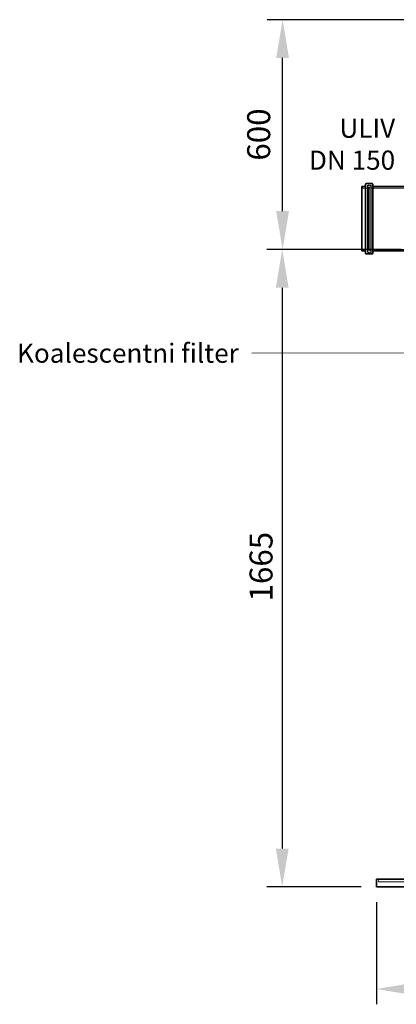
# Model space of a CAD drawing. Units: millimetres. Extents: x 237238 to 259213, y 160248 to 174542.
# Drawn here: x 237811 to 238794, y 170120 to 172691 of the extents above; entities that cross this region are included whole.
import ezdxf

# ---------------------------------------------------------------- set-up
doc = ezdxf.new("R2010")
doc.units = ezdxf.units.MM
doc.linetypes.add('DASHED_SPACE', pattern=[0.2067, 0.1654, -0.0413])
doc.layers.get('DEFPOINTS').update_dxf_attribs({"color": 250})
doc.layers.add('Hidden (ISO)', color=7, linetype='DASHED_SPACE', lineweight=9, true_color=0x0080c0)
for name, color, linetype, lineweight in [('kote', 252, 'Continuous', 9), ('tekst', 253, 'Continuous', 9), ('Visible (ISO)', 7, 'Continuous', 35)]:
    doc.layers.add(name, color=color, linetype=linetype, lineweight=lineweight)
doc.styles.get("Standard").update_dxf_attribs({"font": 'ISOCP.SHX'})
doc.styles.add('Styl textu40', font='arial.ttf')
doc.styles.add('Trebuchet MS', font='trebuc.ttf')
doc.dimstyles.new('VARIABEL-ST', dxfattribs={"dimscale": 40, "dimtxt": 7, "dimasz": 2.5, "dimexe": 1, "dimexo": 1, "dimgap": 0.6, "dimtad": 1, "dimdsep": 46, "dimtxsty": 'Standard', "dimcen": 0, "dimclrd": 256, "dimclre": 256, "dimclrt": 5, "dimadec": 0, "dimazin": 0, "dimtp": 0.1, "dimtm": 0.1, "dimtfac": 0.71, "dimtdec": 3, "dimtmove": 0, "dimatfit": 3, "dimfxl": 1, "dimtzin": 0, "dimarcsym": 0})

# ---------------------------------------------------------------- blocks, each defined once
blk = doc.blocks.new('*D304')
at = {"layer": 'DEFPOINTS', "color": 0, "transparency": 16777216}
for p in [(238729.7, 172091.3), (238495.8, 170426.3), (238741.9, 170426.3)]:
    blk.add_point(p, dxfattribs=at)
at = {"layer": 'kote', "lineweight": -2, "transparency": 16777216}
for p, q in [((238689.7, 172091.3), (238455.8, 172091.3)), ((238495.8, 171991.3), (238495.8, 170526.3)), ((238701.9, 170426.3), (238455.8, 170426.3))]:
    blk.add_line(p, q, dxfattribs=at)
at = {"layer": 'kote', "transparency": 16777216}
for points in [[(238479.1, 171991.3), (238512.5, 171991.3), (238495.8, 172091.3)], [(238479.1, 170526.3), (238512.5, 170526.3), (238495.8, 170426.3)]]:
    blk.add_solid(points, dxfattribs=at)
at = {"layer": 'kote', "transparency": 16777216, "insert": (238410.5, 171171.8), "char_height": 60, "attachment_point": 1, "rotation": 90, "style": 'Styl textu40'}
blk.add_mtext('1665', dxfattribs=at)
blk = doc.blocks.new('*D310')
at = {"layer": 'DEFPOINTS', "color": 0, "transparency": 16777216}
for p in [(238741.9, 170426.3), (240500.9, 170426.3), (240500.9, 170159.5)]:
    blk.add_point(p, dxfattribs=at)
at = {"layer": 'kote', "lineweight": -2, "transparency": 16777216}
for p, q in [((238741.9, 170386.3), (238741.9, 170119.5)), ((240500.9, 170386.3), (240500.9, 170119.5)), ((238841.9, 170159.5), (240400.9, 170159.5))]:
    blk.add_line(p, q, dxfattribs=at)
at = {"layer": 'kote', "transparency": 16777216}
for points in [[(238841.9, 170176.2), (238841.9, 170142.8), (238741.9, 170159.5)], [(240400.9, 170176.2), (240400.9, 170142.8), (240500.9, 170159.5)]]:
    blk.add_solid(points, dxfattribs=at)
at = {"layer": 'kote', "transparency": 16777216, "insert": (239621.4, 170214.1), "char_height": 60, "attachment_point": 5, "style": 'Styl textu40'}
blk.add_mtext('1759', dxfattribs=at)
blk = doc.blocks.new('*D312')
at = {"layer": 'DEFPOINTS', "color": 0, "transparency": 16777216}
for p in [(238496.8, 172691.3), (239247.7, 172691.3), (238846.4, 172091.3)]:
    blk.add_point(p, dxfattribs=at)
at = {"layer": 'kote', "lineweight": -2, "transparency": 16777216}
for p, q in [((239207.7, 172691.3), (238456.8, 172691.3)), ((238496.8, 172191.3), (238496.8, 172591.3)), ((238806.4, 172091.3), (238456.8, 172091.3))]:
    blk.add_line(p, q, dxfattribs=at)
at = {"layer": 'kote', "transparency": 16777216}
for points in [[(238480.1, 172591.3), (238513.5, 172591.3), (238496.8, 172691.3)], [(238480.1, 172191.3), (238513.5, 172191.3), (238496.8, 172091.3)]]:
    blk.add_solid(points, dxfattribs=at)
at = {"layer": 'kote', "transparency": 16777216, "insert": (238442.2, 172391.3), "char_height": 60, "attachment_point": 5, "rotation": 90, "style": 'Styl textu40'}
blk.add_mtext('600', dxfattribs=at)

msp = doc.modelspace()

# ---------------------------------------------------------------- linework, layer by layer
at = {"layer": 'Hidden (ISO)', "color": 1, "ltscale": 12.384211}
msp.add_line((238718.1, 172259.3), (238718.1, 172083.3), dxfattribs=at)
at = {"layer": 'Hidden (ISO)', "color": 0, "ltscale": 1.015738}
for p, q in [((238727.7, 172259.3), (238718.1, 172259.3)), ((238727.7, 172083.3), (238718.1, 172083.3))]:
    msp.add_line(p, q, dxfattribs=at)
at = {"layer": 'Hidden (ISO)', "color": 0, "ltscale": 0.528982}
for p, q in [((238720.7, 172258.3), (238725.7, 172258.3)), ((238720.7, 172084.3), (238725.7, 172084.3))]:
    msp.add_line(p, q, dxfattribs=at)
at = {"layer": 'Hidden (ISO)', "color": 1, "ltscale": 12.38421}
msp.add_line((238727.7, 172259.3), (238727.7, 172083.3), dxfattribs=at)
at = {"layer": 'Hidden (ISO)', "color": 0, "ltscale": 1.343769}
for p, q in [((238716.1, 172251.3), (238703.4, 172251.3)), ((238716.1, 172091.3), (238703.4, 172091.3))]:
    msp.add_line(p, q, dxfattribs=at)
at = {"layer": 'Hidden (ISO)', "color": 1, "ltscale": 11.962021}
msp.add_line((238718.7, 172086.3), (238718.7, 172256.3), dxfattribs=at)
at = {"layer": 'Hidden (ISO)', "color": 0, "ltscale": 0.211533}
for p, q in [((238718.7, 172254.3), (238720.7, 172254.3)), ((238718.7, 172088.3), (238720.7, 172088.3))]:
    msp.add_line(p, q, dxfattribs=at)
at = {"layer": 'Hidden (ISO)', "color": 1, "ltscale": 11.680562}
for p, q in [((238720.7, 172088.3), (238720.7, 172254.3)), ((238724.7, 172088.3), (238724.7, 172254.3))]:
    msp.add_line(p, q, dxfattribs=at)
at = {"layer": 'Hidden (ISO)', "color": 0, "ltscale": 0.598488}
for p, q in [((238724.7, 172250.3), (238720.7, 172254.3)), ((238724.7, 172092.3), (238720.7, 172088.3))]:
    msp.add_line(p, q, dxfattribs=at)
at = {"layer": 'Hidden (ISO)', "color": 0, "ltscale": 0.317349}
for p, q in [((238724.7, 172254.3), (238727.7, 172254.3)), ((238724.7, 172088.3), (238727.7, 172088.3))]:
    msp.add_line(p, q, dxfattribs=at)
at = {"layer": 'Hidden (ISO)', "color": 0, "ltscale": 10.6972}
for p, q in [((238849.1, 172251.3), (238729.7, 172251.3)), ((238849.1, 172091.3), (238729.7, 172091.3))]:
    msp.add_line(p, q, dxfattribs=at)
at = {"layer": 'Hidden (ISO)', "color": 0, "ltscale": 0.77236}
msp.add_line((238746.9, 170439), (238746.9, 170446.3), dxfattribs=at)
at = {"layer": 'Hidden (ISO)', "color": 0, "ltscale": 11.537633}
msp.add_line((238746.9, 170439), (240495.9, 170439), dxfattribs=at)
at = {"layer": 'Hidden (ISO)', "color": 0, "ltscale": 0.332332}
for centre, start, end in [((238720.7, 172256.3), 90, 180), ((238725.7, 172256.3), 0, 90), ((238716.1, 172253.3), 270, 0), ((238729.7, 172253.3), 180, 270), ((238716.1, 172089.3), 0, 90), ((238720.7, 172086.3), 180, 270), ((238725.7, 172086.3), 270, 0), ((238729.7, 172089.3), 90, 180)]:
    msp.add_arc(centre, 2, start, end, dxfattribs=at)
at = {"layer": 'tekst'}
msp.add_line((238416.9, 171820.3), (239713.7, 171821.6), dxfattribs=at)
at = {"layer": 'Visible (ISO)', "color": 1}
for p, q in [((238713.4, 172081.3), (238713.4, 172261.3)), ((238732.4, 172261.3), (238732.4, 172081.3))]:
    msp.add_line(p, q, dxfattribs=at)
at = {"layer": 'Visible (ISO)', "color": 0}
for p, q in [((238730.4, 172263.3), (238715.4, 172263.3)), ((238703.4, 172255.3), (238703.4, 172087.3)), ((238713.4, 172255.3), (238703.4, 172255.3)), ((238846.4, 172255.3), (238732.4, 172255.3)), ((238713.4, 172087.3), (238703.4, 172087.3)), ((238730.4, 172079.3), (238715.4, 172079.3)), ((238846.4, 172087.3), (238732.4, 172087.3)), ((240500.9, 170446.3), (238741.9, 170446.3)), ((238741.9, 170426.3), (238741.9, 170446.3)), ((240500.9, 170426.3), (238741.9, 170426.3))]:
    msp.add_line(p, q, dxfattribs=at)
for centre, start, end in [((238715.4, 172261.3), 90, 180), ((238730.4, 172261.3), 0, 90), ((238715.4, 172081.3), 180, 270), ((238730.4, 172081.3), 270, 0)]:
    msp.add_arc(centre, 2, start, end, dxfattribs=at)

# ---------------------------------------------------------------- texts
at = {"layer": 'tekst', "char_height": 50, "style": 'Trebuchet MS'}
for s, insert, width, attachment_point in [('ULIV\\PDN 1{\\fTrebuchet MS|b0|i0|c238|p34;5}0', (238790.6, 172299.4), 280.677, 9), ('{\\fTrebuchet MS|b0|i0|c0|p34;Koalescentni filter}', (237803.7, 171845.2), 1248.689, 1)]:
    msp.add_mtext(s, dxfattribs=dict(at, insert=insert, width=width, attachment_point=attachment_point))

# ---------------------------------------------------------------- dimensions: what is measured, and where the dimension line sits
at = {"layer": 'kote'}
dim = msp.add_linear_dim(base=(238496.8, 172691.3), p1=(238846.4, 172091.3), p2=(239247.7, 172691.3), angle=90, dimstyle='VARIABEL-ST', override={"dimtxt": 1.5, "dimtoh": 1, "dimdec": 0, "dimpost": '<>', "dimtxsty": 'Styl textu40', "dimclrt": 256, "dimtofl": 0, "dimatfit": 0}, dxfattribs=at)
dim.commit()
dim.dimension.update_dxf_attribs({"geometry": '*D312', "text_midpoint": (238442.2, 172391.3)})
dim = msp.add_linear_dim(base=(238495.8, 170426.3), p1=(238729.7, 172091.3), p2=(238741.9, 170426.3), angle=90, dimstyle='VARIABEL-ST', override={"dimtxt": 1.5, "dimtoh": 1, "dimdec": 0, "dimpost": '<>', "dimtxsty": 'Styl textu40', "dimclrt": 256, "dimtofl": 0, "dimatfit": 0}, dxfattribs=at)
dim.commit()
dim.dimension.update_dxf_attribs({"geometry": '*D304', "text_midpoint": (238495.8, 171258.8), "dimtype": 160})
dim = msp.add_linear_dim(base=(240500.9, 170159.5), p1=(238741.9, 170426.3), p2=(240500.9, 170426.3), dimstyle='VARIABEL-ST', override={"dimtxt": 1.5, "dimtoh": 1, "dimdec": 0, "dimpost": '<>', "dimtxsty": 'Styl textu40', "dimclrt": 256, "dimtofl": 0, "dimatfit": 0}, dxfattribs=at)
dim.commit()
dim.dimension.update_dxf_attribs({"geometry": '*D310', "text_midpoint": (239621.4, 170214.1)})

doc.saveas('drawing.dxf')
